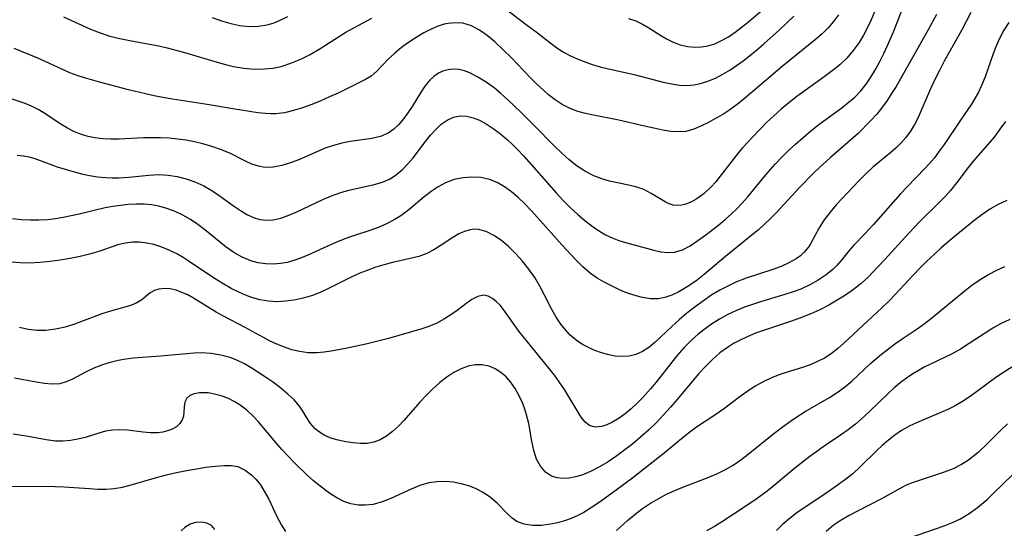
# Model space of a CAD drawing. Extents: x 1761544 to 1769746, y 3214722 to 3215715.
# Drawn here: x 1767109 to 1767285, y 3215201 to 3215292 of the extents above; entities that cross this region are included whole.
import ezdxf

# ---------------------------------------------------------------- set-up
doc = ezdxf.new("R2010")
doc.units = 0

msp = doc.modelspace()

# ---------------------------------------------------------------- linework, layer by layer
at = {"layer": 'Unknown_Line_Type', "color": 0}
for points in [[(1767279.32, 3215293.71, 1834), (1767278.52, 3215292.1, 1834), (1767277.69, 3215290.51, 1834), (1767274.59, 3215284.99, 1834), (1767273.72, 3215283.36, 1834), (1767272.89, 3215281.71, 1834), (1767272.11, 3215280.06, 1834), (1767269.91, 3215274.95, 1834), (1767269.26, 3215273.69, 1834), (1767268.53, 3215272.48, 1834), (1767267.72, 3215271.35, 1834), (1767266.81, 3215270.3, 1834), (1767265.97, 3215269.49, 1834), (1767265.07, 3215268.72, 1834), (1767263.02, 3215267.07, 1834), (1767261.78, 3215266.02, 1834), (1767260.58, 3215264.91, 1834), (1767259.26, 3215263.58, 1834), (1767255.25, 3215259.31, 1834), (1767254.12, 3215257.96, 1834), (1767253.09, 3215256.58, 1834), (1767252.18, 3215255.17, 1834), (1767250.61, 3215252.32, 1834), (1767250.18, 3215251.65, 1834), (1767249.51, 3215250.83, 1834), (1767248.83, 3215250.19, 1834), (1767248.06, 3215249.62, 1834), (1767246.77, 3215248.89, 1834), (1767245.36, 3215248.27, 1834), (1767243.85, 3215247.73, 1834), (1767239.07, 3215246.16, 1834), (1767237.26, 3215245.45, 1834), (1767235.8, 3215244.76, 1834), (1767234.36, 3215244, 1834), (1767232.96, 3215243.16, 1834), (1767231.43, 3215242.14, 1834), (1767229.94, 3215241.04, 1834), (1767228.5, 3215239.9, 1834), (1767227.11, 3215238.72, 1834), (1767225.78, 3215237.53, 1834), (1767222.71, 3215234.63, 1834), (1767221.64, 3215233.75, 1834), (1767220.53, 3215233.02, 1834), (1767219.35, 3215232.5, 1834), (1767218.14, 3215232.22, 1834), (1767216.88, 3215232.15, 1834), (1767215.59, 3215232.24, 1834), (1767214.28, 3215232.49, 1834), (1767212.99, 3215232.86, 1834), (1767211.72, 3215233.34, 1834), (1767210.49, 3215233.92, 1834), (1767209.76, 3215234.32, 1834), (1767208.64, 3215235.08, 1834), (1767207.58, 3215235.98, 1834), (1767206.71, 3215236.9, 1834), (1767205.91, 3215237.91, 1834), (1767205.07, 3215239.19, 1834), (1767204.31, 3215240.56, 1834), (1767203, 3215243.14, 1834), (1767202.15, 3215244.73, 1834), (1767201.23, 3215246.28, 1834), (1767200.18, 3215247.79, 1834), (1767199.04, 3215249.22, 1834), (1767197.84, 3215250.55, 1834), (1767196.58, 3215251.78, 1834), (1767195.26, 3215252.89, 1834), (1767193.91, 3215253.82, 1834), (1767192.53, 3215254.5, 1834), (1767191.13, 3215254.87, 1834), (1767190.38, 3215254.91, 1834), (1767189.64, 3215254.83, 1834), (1767188.63, 3215254.54, 1834), (1767187.64, 3215254.1, 1834), (1767186.53, 3215253.44, 1834), (1767184.3, 3215251.94, 1834), (1767183.14, 3215251.22, 1834), (1767181.92, 3215250.6, 1834), (1767180.47, 3215250.07, 1834), (1767178.94, 3215249.67, 1834), (1767175.75, 3215248.95, 1834), (1767174, 3215248.48, 1834), (1767172.76, 3215248.11, 1834), (1767171.52, 3215247.69, 1834), (1767169.91, 3215247.05, 1834), (1767168.32, 3215246.32, 1834), (1767164.18, 3215244.24, 1834), (1767162.79, 3215243.61, 1834), (1767161.39, 3215243.07, 1834), (1767159.76, 3215242.6, 1834), (1767158.12, 3215242.26, 1834), (1767156.56, 3215242.04, 1834), (1767155, 3215241.95, 1834), (1767153.51, 3215242.05, 1834), (1767152.01, 3215242.31, 1834), (1767150.53, 3215242.73, 1834), (1767149.43, 3215243.12, 1834), (1767148.36, 3215243.58, 1834), (1767146.82, 3215244.35, 1834), (1767145.25, 3215245.26, 1834), (1767143.7, 3215246.24, 1834), (1767139.33, 3215249.16, 1834), (1767138.25, 3215249.85, 1834), (1767137.23, 3215250.44, 1834), (1767135.84, 3215251.15, 1834), (1767134.42, 3215251.73, 1834), (1767132.99, 3215252.19, 1834), (1767131.72, 3215252.46, 1834), (1767130.44, 3215252.61, 1834), (1767129.18, 3215252.61, 1834), (1767127.86, 3215252.44, 1834), (1767126.56, 3215252.12, 1834), (1767123.14, 3215250.93, 1834), (1767121.49, 3215250.45, 1834), (1767119.78, 3215250.05, 1834), (1767118.02, 3215249.71, 1834), (1767116.22, 3215249.42, 1834), (1767114.42, 3215249.18, 1834), (1767112.56, 3215248.97, 1834), (1767110.7, 3215248.87, 1834), (1767109.04, 3215248.89, 1834), (1767107.38, 3215249.04, 1834)], [(1767262.09, 3215293.85, 1828), (1767261.51, 3215292.42, 1828), (1767260.86, 3215291.03, 1828), (1767260.14, 3215289.67, 1828), (1767259.34, 3215288.36, 1828), (1767258.29, 3215286.91, 1828), (1767257.12, 3215285.56, 1828), (1767255.86, 3215284.37, 1828), (1767254.51, 3215283.25, 1828), (1767253.1, 3215282.19, 1828), (1767249.02, 3215279.29, 1828), (1767248.16, 3215278.66, 1828), (1767246.75, 3215277.57, 1828), (1767245.38, 3215276.42, 1828), (1767244.05, 3215275.23, 1828), (1767242.76, 3215274, 1828), (1767240.29, 3215271.48, 1828), (1767238.44, 3215269.48, 1828), (1767237.8, 3215268.74, 1828), (1767236.94, 3215267.67, 1828), (1767234.47, 3215264.43, 1828), (1767233.64, 3215263.42, 1828), (1767232.78, 3215262.47, 1828), (1767231.55, 3215261.32, 1828), (1767230.27, 3215260.37, 1828), (1767229.3, 3215259.81, 1828), (1767228.32, 3215259.4, 1828), (1767227.6, 3215259.21, 1828), (1767226.88, 3215259.15, 1828), (1767226.01, 3215259.26, 1828), (1767225.28, 3215259.49, 1828), (1767224.57, 3215259.83, 1828), (1767222.1, 3215261.33, 1828), (1767220.75, 3215262.02, 1828), (1767219.32, 3215262.53, 1828), (1767217.78, 3215262.9, 1828), (1767214.64, 3215263.55, 1828), (1767213.22, 3215263.94, 1828), (1767211.83, 3215264.46, 1828), (1767210.3, 3215265.25, 1828), (1767208.83, 3215266.23, 1828), (1767207.41, 3215267.34, 1828), (1767206.07, 3215268.54, 1828), (1767204.76, 3215269.8, 1828), (1767201.11, 3215273.5, 1828), (1767198.73, 3215275.87, 1828), (1767196.38, 3215278.11, 1828), (1767195.18, 3215279.19, 1828), (1767193.96, 3215280.2, 1828), (1767192.51, 3215281.26, 1828), (1767191.05, 3215282.16, 1828), (1767189.6, 3215282.9, 1828), (1767188.65, 3215283.27, 1828), (1767187.71, 3215283.52, 1828), (1767186.29, 3215283.56, 1828), (1767184.91, 3215283.25, 1828), (1767184.01, 3215282.84, 1828), (1767183.17, 3215282.28, 1828), (1767182.41, 3215281.6, 1828), (1767181.54, 3215280.54, 1828), (1767180.75, 3215279.34, 1828), (1767179.27, 3215276.91, 1828), (1767178.52, 3215275.76, 1828), (1767177.72, 3215274.67, 1828), (1767176.87, 3215273.67, 1828), (1767175.98, 3215272.82, 1828), (1767175, 3215272.13, 1828), (1767173.59, 3215271.52, 1828), (1767172.06, 3215271.15, 1828), (1767168.15, 3215270.65, 1828), (1767166.68, 3215270.35, 1828), (1767165.19, 3215269.93, 1828), (1767163.71, 3215269.41, 1828), (1767162.19, 3215268.78, 1828), (1767159.08, 3215267.43, 1828), (1767157.5, 3215266.81, 1828), (1767155.93, 3215266.32, 1828), (1767154.39, 3215266.02, 1828), (1767152.88, 3215265.99, 1828), (1767151.72, 3215266.21, 1828), (1767150.58, 3215266.59, 1828), (1767149.44, 3215267.1, 1828), (1767146.59, 3215268.53, 1828), (1767144.95, 3215269.22, 1828), (1767143.23, 3215269.82, 1828), (1767141.78, 3215270.23, 1828), (1767140.29, 3215270.58, 1828), (1767138.77, 3215270.86, 1828), (1767137.23, 3215271.07, 1828), (1767135.72, 3215271.21, 1828), (1767134.2, 3215271.28, 1828), (1767132.68, 3215271.3, 1828), (1767131.16, 3215271.26, 1828), (1767126.79, 3215271.02, 1828), (1767125.3, 3215271.02, 1828), (1767123.84, 3215271.1, 1828), (1767122.4, 3215271.29, 1828), (1767121.22, 3215271.54, 1828), (1767120.06, 3215271.89, 1828), (1767118.79, 3215272.38, 1828), (1767117.55, 3215273, 1828), (1767116.21, 3215273.8, 1828), (1767113.66, 3215275.5, 1828), (1767112.39, 3215276.29, 1828), (1767111.09, 3215276.96, 1828), (1767109.97, 3215277.41, 1828), (1767107.44, 3215278.27, 1828)], [(1767273.21, 3215293.37, 1832), (1767271.7, 3215290.63, 1832), (1767265.94, 3215280.49, 1832), (1767265.16, 3215279.19, 1832), (1767264.34, 3215277.94, 1832), (1767263.17, 3215276.33, 1832), (1767262.48, 3215275.51, 1832), (1767261.39, 3215274.32, 1832), (1767259.14, 3215272.07, 1832), (1767254.18, 3215267.77, 1832), (1767252.15, 3215265.9, 1832), (1767251.15, 3215264.94, 1832), (1767248.7, 3215262.45, 1832), (1767244.46, 3215257.88, 1832), (1767243.43, 3215256.83, 1832), (1767242.37, 3215255.82, 1832), (1767241.28, 3215254.83, 1832), (1767239.89, 3215253.66, 1832), (1767235.4, 3215250.07, 1832), (1767231.57, 3215246.82, 1832), (1767230.07, 3215245.66, 1832), (1767228.55, 3215244.61, 1832), (1767227.02, 3215243.7, 1832), (1767225.8, 3215243.12, 1832), (1767224.56, 3215242.7, 1832), (1767223.33, 3215242.48, 1832), (1767221.94, 3215242.5, 1832), (1767220.54, 3215242.72, 1832), (1767219.39, 3215243, 1832), (1767218.23, 3215243.36, 1832), (1767217.07, 3215243.79, 1832), (1767216.03, 3215244.26, 1832), (1767213.69, 3215245.45, 1832), (1767212.43, 3215246.18, 1832), (1767211.21, 3215247.02, 1832), (1767209.87, 3215248.17, 1832), (1767208.58, 3215249.45, 1832), (1767206.08, 3215252.12, 1832), (1767201.74, 3215257.02, 1832), (1767200.61, 3215258.26, 1832), (1767199.45, 3215259.45, 1832), (1767198.27, 3215260.58, 1832), (1767197.05, 3215261.6, 1832), (1767195.79, 3215262.51, 1832), (1767194.48, 3215263.26, 1832), (1767193.12, 3215263.82, 1832), (1767191.57, 3215264.17, 1832), (1767189.98, 3215264.27, 1832), (1767188.38, 3215264.14, 1832), (1767186.8, 3215263.8, 1832), (1767185.27, 3215263.24, 1832), (1767183.94, 3215262.52, 1832), (1767182.66, 3215261.66, 1832), (1767181.41, 3215260.71, 1832), (1767178.66, 3215258.41, 1832), (1767177.22, 3215257.34, 1832), (1767176.05, 3215256.6, 1832), (1767174.82, 3215255.96, 1832), (1767173.35, 3215255.32, 1832), (1767171.84, 3215254.77, 1832), (1767168.75, 3215253.74, 1832), (1767167.2, 3215253.2, 1832), (1767165.92, 3215252.69, 1832), (1767164.65, 3215252.15, 1832), (1767160.59, 3215250.29, 1832), (1767159.24, 3215249.74, 1832), (1767158.06, 3215249.32, 1832), (1767156.88, 3215248.99, 1832), (1767155.69, 3215248.77, 1832), (1767154.38, 3215248.68, 1832), (1767153.06, 3215248.73, 1832), (1767151.7, 3215248.92, 1832), (1767150.37, 3215249.26, 1832), (1767148.81, 3215249.91, 1832), (1767147.32, 3215250.78, 1832), (1767145.98, 3215251.73, 1832), (1767142.12, 3215254.83, 1832), (1767140.85, 3215255.78, 1832), (1767139.55, 3215256.66, 1832), (1767138.19, 3215257.43, 1832), (1767136.79, 3215258.1, 1832), (1767135.35, 3215258.65, 1832), (1767133.88, 3215259.07, 1832), (1767132.57, 3215259.32, 1832), (1767131.26, 3215259.44, 1832), (1767129.82, 3215259.44, 1832), (1767128.38, 3215259.35, 1832), (1767127.01, 3215259.2, 1832), (1767125.65, 3215259, 1832), (1767124.29, 3215258.74, 1832), (1767119.62, 3215257.61, 1832), (1767116.78, 3215257.02, 1832), (1767115.38, 3215256.79, 1832), (1767113.97, 3215256.63, 1832), (1767112.4, 3215256.54, 1832), (1767110.82, 3215256.53, 1832), (1767109.25, 3215256.59, 1832), (1767107.69, 3215256.76, 1832)], [(1767255.65, 3215293.32, 1826), (1767254.77, 3215292.11, 1826), (1767253.79, 3215290.97, 1826), (1767252.7, 3215289.89, 1826), (1767251.54, 3215288.86, 1826), (1767245.54, 3215284.03, 1826), (1767238.76, 3215278.24, 1826), (1767237.49, 3215277.23, 1826), (1767236.2, 3215276.29, 1826), (1767234.92, 3215275.46, 1826), (1767233.63, 3215274.72, 1826), (1767232.36, 3215274.04, 1826), (1767231.12, 3215273.43, 1826), (1767229.7, 3215272.81, 1826), (1767228.29, 3215272.41, 1826), (1767226.98, 3215272.33, 1826), (1767225.62, 3215272.44, 1826), (1767224.19, 3215272.68, 1826), (1767222.56, 3215272.99, 1826), (1767220.88, 3215273.35, 1826), (1767216.31, 3215274.42, 1826), (1767211.45, 3215275.37, 1826), (1767210.08, 3215275.69, 1826), (1767208.74, 3215276.08, 1826), (1767207.45, 3215276.58, 1826), (1767206.15, 3215277.26, 1826), (1767204.91, 3215278.08, 1826), (1767203.71, 3215279, 1826), (1767202.77, 3215279.81, 1826), (1767201.58, 3215280.91, 1826), (1767200.42, 3215282.07, 1826), (1767197.01, 3215285.63, 1826), (1767195.64, 3215286.98, 1826), (1767194.09, 3215288.45, 1826), (1767192.73, 3215289.58, 1826), (1767191.32, 3215290.55, 1826), (1767189.87, 3215291.31, 1826), (1767188.36, 3215291.78, 1826), (1767187.06, 3215291.89, 1826), (1767185.73, 3215291.77, 1826), (1767184.98, 3215291.6, 1826), (1767183.76, 3215291.21, 1826), (1767182.55, 3215290.69, 1826), (1767181.35, 3215290.07, 1826), (1767179.98, 3215289.26, 1826), (1767178.64, 3215288.36, 1826), (1767177.37, 3215287.42, 1826), (1767176.12, 3215286.4, 1826), (1767174.97, 3215285.34, 1826), (1767172.95, 3215283.22, 1826), (1767171.92, 3215282.33, 1826), (1767170.82, 3215281.67, 1826), (1767166.02, 3215279.3, 1826), (1767164.49, 3215278.59, 1826), (1767162.92, 3215277.91, 1826), (1767161.32, 3215277.27, 1826), (1767159.65, 3215276.67, 1826), (1767158, 3215276.15, 1826), (1767156.42, 3215275.76, 1826), (1767154.86, 3215275.56, 1826), (1767153.94, 3215275.56, 1826), (1767153.01, 3215275.62, 1826), (1767151.6, 3215275.77, 1826), (1767150.14, 3215275.97, 1826), (1767147.13, 3215276.46, 1826), (1767142.54, 3215277.27, 1826), (1767136.35, 3215278.2, 1826), (1767134.63, 3215278.49, 1826), (1767133.07, 3215278.8, 1826), (1767131.52, 3215279.15, 1826), (1767128.43, 3215279.9, 1826), (1767123.5, 3215281.19, 1826), (1767120.55, 3215282.02, 1826), (1767119.25, 3215282.43, 1826), (1767117.97, 3215282.9, 1826), (1767116.49, 3215283.56, 1826), (1767113.56, 3215284.97, 1826), (1767112.21, 3215285.55, 1826), (1767107.98, 3215287.27, 1826)], [(1767108.49, 3215268.2, 1830), (1767109.67, 3215268.09, 1830), (1767110.65, 3215267.88, 1830), (1767111.66, 3215267.57, 1830), (1767115.7, 3215266.11, 1830), (1767117.11, 3215265.65, 1830), (1767118.56, 3215265.23, 1830), (1767120.03, 3215264.85, 1830), (1767121.47, 3215264.55, 1830), (1767122.92, 3215264.31, 1830), (1767124.38, 3215264.16, 1830), (1767125.55, 3215264.11, 1830), (1767126.72, 3215264.13, 1830), (1767128.53, 3215264.26, 1830), (1767132.11, 3215264.63, 1830), (1767133.9, 3215264.7, 1830), (1767135.54, 3215264.6, 1830), (1767137.17, 3215264.35, 1830), (1767138.76, 3215263.96, 1830), (1767140.32, 3215263.43, 1830), (1767141.96, 3215262.67, 1830), (1767143.36, 3215261.86, 1830), (1767144.7, 3215260.97, 1830), (1767147.28, 3215259.12, 1830), (1767148.55, 3215258.25, 1830), (1767149.68, 3215257.57, 1830), (1767150.83, 3215257.01, 1830), (1767152.01, 3215256.65, 1830), (1767153.17, 3215256.52, 1830), (1767154.35, 3215256.59, 1830), (1767155.76, 3215256.92, 1830), (1767157.17, 3215257.42, 1830), (1767158.61, 3215258.05, 1830), (1767163.26, 3215260.24, 1830), (1767164.85, 3215260.91, 1830), (1767166.47, 3215261.49, 1830), (1767167.95, 3215261.91, 1830), (1767172.45, 3215262.92, 1830), (1767173.94, 3215263.36, 1830), (1767175.32, 3215263.97, 1830), (1767176.46, 3215264.71, 1830), (1767177.52, 3215265.61, 1830), (1767178.51, 3215266.63, 1830), (1767179.45, 3215267.73, 1830), (1767181.66, 3215270.61, 1830), (1767182.57, 3215271.74, 1830), (1767183.51, 3215272.79, 1830), (1767184.49, 3215273.71, 1830), (1767185.53, 3215274.45, 1830), (1767186.67, 3215274.97, 1830), (1767187.87, 3215275.2, 1830), (1767189.01, 3215275.16, 1830), (1767190.17, 3215274.89, 1830), (1767191.33, 3215274.43, 1830), (1767192.52, 3215273.8, 1830), (1767193.81, 3215272.96, 1830), (1767195.08, 3215272, 1830), (1767196.33, 3215270.94, 1830), (1767197.22, 3215270.11, 1830), (1767198.09, 3215269.25, 1830), (1767199.28, 3215267.99, 1830), (1767205.09, 3215261.41, 1830), (1767206.28, 3215260.13, 1830), (1767207.58, 3215258.82, 1830), (1767208.92, 3215257.57, 1830), (1767210.29, 3215256.4, 1830), (1767211.69, 3215255.33, 1830), (1767212.8, 3215254.59, 1830), (1767213.93, 3215253.94, 1830), (1767215.1, 3215253.39, 1830), (1767216.29, 3215252.93, 1830), (1767217.49, 3215252.55, 1830), (1767222.55, 3215251.19, 1830), (1767223.81, 3215250.91, 1830), (1767225.04, 3215250.76, 1830), (1767226.25, 3215250.83, 1830), (1767227.67, 3215251.25, 1830), (1767229.06, 3215251.97, 1830), (1767230.46, 3215252.9, 1830), (1767231.87, 3215253.94, 1830), (1767234.19, 3215255.74, 1830), (1767235.35, 3215256.69, 1830), (1767236.48, 3215257.68, 1830), (1767237.5, 3215258.64, 1830), (1767238.28, 3215259.46, 1830), (1767239.4, 3215260.72, 1830), (1767242.63, 3215264.68, 1830), (1767243.45, 3215265.63, 1830), (1767244.29, 3215266.56, 1830), (1767245.48, 3215267.8, 1830), (1767246.7, 3215269, 1830), (1767247.96, 3215270.17, 1830), (1767249.32, 3215271.37, 1830), (1767250.71, 3215272.53, 1830), (1767252.12, 3215273.64, 1830), (1767256.3, 3215276.7, 1830), (1767257.34, 3215277.52, 1830), (1767258.55, 3215278.56, 1830), (1767259.65, 3215279.68, 1830), (1767260.59, 3215280.87, 1830), (1767261.46, 3215282.16, 1830), (1767262.27, 3215283.51, 1830), (1767263.03, 3215284.92, 1830), (1767263.75, 3215286.36, 1830), (1767264.44, 3215287.83, 1830), (1767265.5, 3215290.25, 1830), (1767267.01, 3215294.08, 1830)], [(1767143.43, 3215292.8, 1822), (1767145.1, 3215292.22, 1822), (1767146.77, 3215291.74, 1822), (1767148.43, 3215291.38, 1822), (1767150.09, 3215291.21, 1822), (1767151.71, 3215291.26, 1822), (1767153.3, 3215291.53, 1822), (1767154.56, 3215291.89, 1822), (1767155.77, 3215292.38, 1822), (1767156.99, 3215293.01, 1822)], [(1767195.72, 3215294.6, 1824), (1767199.69, 3215291.54, 1824), (1767201.7, 3215290.07, 1824), (1767204.16, 3215288.18, 1824), (1767205.39, 3215287.28, 1824), (1767206.4, 3215286.61, 1824), (1767207.74, 3215285.89, 1824), (1767209.13, 3215285.28, 1824), (1767210.54, 3215284.74, 1824), (1767211.5, 3215284.4, 1824), (1767212.94, 3215283.98, 1824), (1767214.43, 3215283.63, 1824), (1767219.05, 3215282.64, 1824), (1767224.24, 3215281.26, 1824), (1767225.71, 3215280.92, 1824), (1767227.18, 3215280.71, 1824), (1767228.47, 3215280.67, 1824), (1767229.76, 3215280.79, 1824), (1767231.1, 3215281.06, 1824), (1767232.42, 3215281.46, 1824), (1767233.71, 3215282, 1824), (1767234.94, 3215282.65, 1824), (1767236.15, 3215283.4, 1824), (1767237.35, 3215284.21, 1824), (1767238.54, 3215285.08, 1824), (1767240.88, 3215286.93, 1824), (1767242.27, 3215288.11, 1824), (1767245, 3215290.54, 1824), (1767247.65, 3215293.04, 1824)], [(1767218.04, 3215292.64, 1822), (1767219.33, 3215292.2, 1822), (1767220.53, 3215291.63, 1822), (1767221.68, 3215290.95, 1822), (1767223.63, 3215289.7, 1822), (1767224.82, 3215288.99, 1822), (1767226.04, 3215288.38, 1822), (1767227.3, 3215287.92, 1822), (1767228.61, 3215287.64, 1822), (1767229.94, 3215287.53, 1822), (1767231.09, 3215287.57, 1822), (1767232.22, 3215287.74, 1822), (1767233.47, 3215288.13, 1822), (1767234.7, 3215288.68, 1822), (1767235.91, 3215289.37, 1822), (1767237.1, 3215290.17, 1822), (1767238.23, 3215291.02, 1822), (1767239.52, 3215292.06, 1822), (1767242.09, 3215294.27, 1822)], [(1767286.16, 3215291.91, 1836), (1767285.28, 3215290.53, 1836), (1767284.5, 3215289.08, 1836), (1767283.81, 3215287.56, 1836), (1767283.33, 3215286.32, 1836), (1767281.89, 3215282.19, 1836), (1767281.26, 3215280.62, 1836), (1767280.7, 3215279.45, 1836), (1767280.07, 3215278.33, 1836), (1767279.44, 3215277.32, 1836), (1767277.47, 3215274.46, 1836), (1767274.56, 3215270.1, 1836), (1767273.7, 3215268.89, 1836), (1767272.81, 3215267.72, 1836), (1767271.86, 3215266.6, 1836), (1767271.12, 3215265.8, 1836), (1767267.92, 3215262.53, 1836), (1767266.72, 3215261.25, 1836), (1767261.86, 3215255.74, 1836), (1767260.27, 3215254.02, 1836), (1767258.41, 3215252.07, 1836), (1767257.54, 3215251.1, 1836), (1767256.1, 3215249.32, 1836), (1767255.35, 3215248.46, 1836), (1767254.7, 3215247.8, 1836), (1767253.42, 3215246.74, 1836), (1767252.02, 3215245.79, 1836), (1767250.5, 3215244.95, 1836), (1767248.9, 3215244.22, 1836), (1767247.5, 3215243.7, 1836), (1767246.05, 3215243.23, 1836), (1767241.66, 3215241.93, 1836), (1767240.22, 3215241.47, 1836), (1767238.79, 3215240.96, 1836), (1767237.39, 3215240.4, 1836), (1767235.84, 3215239.67, 1836), (1767234.34, 3215238.85, 1836), (1767232.89, 3215237.94, 1836), (1767231.49, 3215236.95, 1836), (1767230.43, 3215236.1, 1836), (1767229.42, 3215235.2, 1836), (1767227.94, 3215233.7, 1836), (1767226.69, 3215232.28, 1836), (1767225.76, 3215231.15, 1836), (1767222.95, 3215227.56, 1836), (1767221.98, 3215226.37, 1836), (1767220.61, 3215224.84, 1836), (1767219.58, 3215223.79, 1836), (1767218.52, 3215222.81, 1836), (1767217.44, 3215221.92, 1836), (1767216.36, 3215221.12, 1836), (1767215.05, 3215220.33, 1836), (1767214.14, 3215219.91, 1836), (1767213.25, 3215219.64, 1836), (1767212.07, 3215219.53, 1836), (1767211.03, 3215219.8, 1836), (1767210.26, 3215220.41, 1836), (1767209.57, 3215221.29, 1836), (1767206.53, 3215226.23, 1836), (1767205.62, 3215227.6, 1836), (1767204.77, 3215228.8, 1836), (1767203.84, 3215230.01, 1836), (1767200.68, 3215233.83, 1836), (1767198.39, 3215236.7, 1836), (1767197.35, 3215238.11, 1836), (1767195.61, 3215240.56, 1836), (1767195.01, 3215241.31, 1836), (1767194.39, 3215241.96, 1836), (1767193.64, 3215242.56, 1836), (1767192.86, 3215242.95, 1836), (1767192.07, 3215243.1, 1836), (1767191.03, 3215242.89, 1836), (1767189.96, 3215242.33, 1836), (1767189.12, 3215241.73, 1836), (1767187.32, 3215240.39, 1836), (1767186.36, 3215239.72, 1836), (1767185.06, 3215238.89, 1836), (1767183.69, 3215238.14, 1836), (1767182.27, 3215237.52, 1836), (1767181.01, 3215237.11, 1836), (1767175.03, 3215235.4, 1836), (1767172.65, 3215234.76, 1836), (1767170.98, 3215234.36, 1836), (1767167.65, 3215233.66, 1836), (1767164.75, 3215233.1, 1836), (1767163.5, 3215232.9, 1836), (1767162.25, 3215232.79, 1836), (1767160.67, 3215232.81, 1836), (1767159.09, 3215233.02, 1836), (1767157.73, 3215233.36, 1836), (1767156.38, 3215233.81, 1836), (1767155.05, 3215234.35, 1836), (1767153.74, 3215234.97, 1836), (1767152.67, 3215235.53, 1836), (1767149.33, 3215237.35, 1836), (1767145.47, 3215239.38, 1836), (1767144.15, 3215240.11, 1836), (1767140.1, 3215242.59, 1836), (1767139.06, 3215243.16, 1836), (1767138.02, 3215243.63, 1836), (1767137, 3215244, 1836), (1767135.92, 3215244.25, 1836), (1767134.88, 3215244.33, 1836), (1767133.91, 3215244.22, 1836), (1767133.1, 3215243.94, 1836), (1767132.36, 3215243.53, 1836), (1767130.82, 3215242.31, 1836), (1767129.98, 3215241.75, 1836), (1767128.97, 3215241.31, 1836), (1767127.83, 3215240.96, 1836), (1767125.26, 3215240.28, 1836), (1767123.71, 3215239.77, 1836), (1767118.8, 3215237.95, 1836), (1767117.1, 3215237.42, 1836), (1767115.39, 3215237.03, 1836), (1767113.67, 3215236.81, 1836), (1767112.07, 3215236.79, 1836), (1767110.48, 3215236.96, 1836), (1767108.94, 3215237.33, 1836)], [(1767116.81, 3215292.91, 1824), (1767121.65, 3215290.7, 1824), (1767123.36, 3215290.05, 1824), (1767125.11, 3215289.5, 1824), (1767126.88, 3215289.04, 1824), (1767128.67, 3215288.68, 1824), (1767132.22, 3215288.07, 1824), (1767133.6, 3215287.8, 1824), (1767135.17, 3215287.45, 1824), (1767138.32, 3215286.61, 1824), (1767144.37, 3215284.81, 1824), (1767145.82, 3215284.41, 1824), (1767147.27, 3215284.07, 1824), (1767149.13, 3215283.75, 1824), (1767150.99, 3215283.58, 1824), (1767152.83, 3215283.6, 1824), (1767154.32, 3215283.77, 1824), (1767155.78, 3215284.07, 1824), (1767157.56, 3215284.63, 1824), (1767159.31, 3215285.35, 1824), (1767160.99, 3215286.2, 1824), (1767162.64, 3215287.17, 1824), (1767167.41, 3215290.19, 1824), (1767168.93, 3215291.05, 1824), (1767172.02, 3215292.72, 1824)], [(1767285.56, 3215274.23, 1838), (1767284.56, 3215272.81, 1838), (1767283.51, 3215271.43, 1838), (1767279.82, 3215267.15, 1838), (1767278.88, 3215265.97, 1838), (1767276.85, 3215263.3, 1838), (1767275.69, 3215261.87, 1838), (1767274.74, 3215260.81, 1838), (1767273.75, 3215259.79, 1838), (1767270.22, 3215256.29, 1838), (1767268.28, 3215254.3, 1838), (1767266.36, 3215252.22, 1838), (1767263.94, 3215249.52, 1838), (1767261.79, 3215247.22, 1838), (1767260.94, 3215246.36, 1838), (1767259.68, 3215245.2, 1838), (1767258.33, 3215244.13, 1838), (1767256.91, 3215243.13, 1838), (1767255.42, 3215242.21, 1838), (1767253.88, 3215241.34, 1838), (1767252.29, 3215240.53, 1838), (1767250.67, 3215239.79, 1838), (1767249.02, 3215239.11, 1838), (1767247.21, 3215238.46, 1838), (1767242.39, 3215236.87, 1838), (1767240.8, 3215236.31, 1838), (1767239.26, 3215235.68, 1838), (1767237.76, 3215234.97, 1838), (1767236.82, 3215234.45, 1838), (1767235.92, 3215233.88, 1838), (1767234.41, 3215232.78, 1838), (1767233.07, 3215231.62, 1838), (1767231.8, 3215230.36, 1838), (1767230.59, 3215229.04, 1838), (1767226.76, 3215224.45, 1838), (1767225.55, 3215223.06, 1838), (1767224.31, 3215221.7, 1838), (1767223.04, 3215220.37, 1838), (1767221.64, 3215219.02, 1838), (1767220.2, 3215217.71, 1838), (1767218.81, 3215216.54, 1838), (1767217.38, 3215215.42, 1838), (1767215.93, 3215214.36, 1838), (1767214.37, 3215213.32, 1838), (1767212.8, 3215212.38, 1838), (1767211.22, 3215211.56, 1838), (1767209.64, 3215210.92, 1838), (1767208.52, 3215210.6, 1838), (1767207.43, 3215210.4, 1838), (1767206.37, 3215210.34, 1838), (1767205.26, 3215210.44, 1838), (1767204.25, 3215210.76, 1838), (1767203.15, 3215211.48, 1838), (1767202.25, 3215212.51, 1838), (1767201.55, 3215213.78, 1838), (1767201.05, 3215215.33, 1838), (1767200.7, 3215217.03, 1838), (1767200.14, 3215220.15, 1838), (1767199.77, 3215221.72, 1838), (1767199.46, 3215222.73, 1838), (1767199.09, 3215223.72, 1838), (1767198.46, 3215225.12, 1838), (1767197.73, 3215226.44, 1838), (1767196.88, 3215227.64, 1838), (1767196.08, 3215228.51, 1838), (1767195.14, 3215229.31, 1838), (1767194.13, 3215229.96, 1838), (1767193.05, 3215230.41, 1838), (1767191.84, 3215230.64, 1838), (1767190.58, 3215230.64, 1838), (1767189.31, 3215230.4, 1838), (1767188.02, 3215229.93, 1838), (1767186.75, 3215229.27, 1838), (1767185.51, 3215228.46, 1838), (1767184.22, 3215227.47, 1838), (1767182.98, 3215226.37, 1838), (1767181.77, 3215225.19, 1838), (1767180.62, 3215223.95, 1838), (1767177.77, 3215220.69, 1838), (1767176.81, 3215219.69, 1838), (1767175.76, 3215218.72, 1838), (1767174.67, 3215217.89, 1838), (1767173.55, 3215217.24, 1838), (1767172.39, 3215216.8, 1838), (1767171.19, 3215216.61, 1838), (1767169.96, 3215216.6, 1838), (1767168.7, 3215216.72, 1838), (1767167.36, 3215216.9, 1838), (1767166.02, 3215217.16, 1838), (1767164.73, 3215217.54, 1838), (1767163.53, 3215218.06, 1838), (1767162.68, 3215218.59, 1838), (1767161.91, 3215219.23, 1838), (1767161.08, 3215220.16, 1838), (1767160.41, 3215221.16, 1838), (1767159.78, 3215222.2, 1838), (1767159.09, 3215223.24, 1838), (1767158.13, 3215224.37, 1838), (1767157, 3215225.44, 1838), (1767155.75, 3215226.48, 1838), (1767154.41, 3215227.49, 1838), (1767153.02, 3215228.46, 1838), (1767150.41, 3215230.15, 1838), (1767149.22, 3215230.84, 1838), (1767147.99, 3215231.45, 1838), (1767146.65, 3215231.96, 1838), (1767144.99, 3215232.41, 1838), (1767143.29, 3215232.68, 1838), (1767141.56, 3215232.79, 1838), (1767140.24, 3215232.75, 1838), (1767134.18, 3215232.21, 1838), (1767129.36, 3215231.83, 1838), (1767127.96, 3215231.68, 1838), (1767126.59, 3215231.45, 1838), (1767125.19, 3215231.1, 1838), (1767123.83, 3215230.66, 1838), (1767122.24, 3215230.04, 1838), (1767120.73, 3215229.34, 1838), (1767118.41, 3215228.12, 1838), (1767117.29, 3215227.62, 1838), (1767116.16, 3215227.29, 1838), (1767114.81, 3215227.19, 1838), (1767113.41, 3215227.31, 1838), (1767111.94, 3215227.55, 1838), (1767108.04, 3215228.3, 1838)], [(1767285.81, 3215260.07, 1840), (1767284.24, 3215259.33, 1840), (1767282.75, 3215258.49, 1840), (1767281.32, 3215257.53, 1840), (1767280.2, 3215256.66, 1840), (1767276.38, 3215253.54, 1840), (1767274.05, 3215251.58, 1840), (1767272.76, 3215250.42, 1840), (1767271.49, 3215249.23, 1840), (1767270.25, 3215248.01, 1840), (1767269.07, 3215246.78, 1840), (1767265.72, 3215243.17, 1840), (1767264.81, 3215242.22, 1840), (1767263.41, 3215240.86, 1840), (1767256.62, 3215234.54, 1840), (1767255.49, 3215233.55, 1840), (1767254.32, 3215232.64, 1840), (1767253.12, 3215231.88, 1840), (1767251.87, 3215231.23, 1840), (1767250.56, 3215230.68, 1840), (1767249.22, 3215230.2, 1840), (1767245.46, 3215229.04, 1840), (1767243.78, 3215228.4, 1840), (1767242.13, 3215227.64, 1840), (1767240.73, 3215226.83, 1840), (1767239.37, 3215225.93, 1840), (1767238.03, 3215224.97, 1840), (1767235.02, 3215222.71, 1840), (1767233.49, 3215221.63, 1840), (1767230.19, 3215219.48, 1840), (1767229.02, 3215218.63, 1840), (1767227.86, 3215217.72, 1840), (1767224.4, 3215214.88, 1840), (1767221.62, 3215212.65, 1840), (1767218.81, 3215210.45, 1840), (1767215.83, 3215208.22, 1840), (1767212.75, 3215206.02, 1840), (1767211.24, 3215205, 1840), (1767210.04, 3215204.25, 1840), (1767208.93, 3215203.67, 1840), (1767207.78, 3215203.17, 1840), (1767206.55, 3215202.74, 1840), (1767205.31, 3215202.39, 1840), (1767204.07, 3215202.13, 1840), (1767202.41, 3215201.92, 1840), (1767200.82, 3215201.91, 1840), (1767199.34, 3215202.13, 1840), (1767198.03, 3215202.63, 1840), (1767197.16, 3215203.24, 1840), (1767196.36, 3215203.99, 1840), (1767194.48, 3215205.89, 1840), (1767193.29, 3215206.91, 1840), (1767191.99, 3215207.83, 1840), (1767190.75, 3215208.48, 1840), (1767189.42, 3215209, 1840), (1767188.04, 3215209.39, 1840), (1767186.63, 3215209.65, 1840), (1767185.19, 3215209.77, 1840), (1767183.71, 3215209.74, 1840), (1767182.24, 3215209.52, 1840), (1767180.66, 3215209.05, 1840), (1767179.11, 3215208.42, 1840), (1767175.47, 3215206.74, 1840), (1767173.87, 3215206.12, 1840), (1767172.26, 3215205.68, 1840), (1767170.91, 3215205.53, 1840), (1767169.58, 3215205.56, 1840), (1767168.27, 3215205.79, 1840), (1767167.01, 3215206.2, 1840), (1767165.75, 3215206.85, 1840), (1767164.53, 3215207.65, 1840), (1767162.58, 3215209.11, 1840), (1767161.61, 3215209.91, 1840), (1767160.47, 3215210.93, 1840), (1767158.19, 3215213.14, 1840), (1767157.05, 3215214.3, 1840), (1767155.95, 3215215.49, 1840), (1767154.85, 3215216.75, 1840), (1767151.73, 3215220.48, 1840), (1767150.81, 3215221.5, 1840), (1767149.67, 3215222.54, 1840), (1767148.44, 3215223.45, 1840), (1767147.41, 3215224.09, 1840), (1767146.24, 3215224.67, 1840), (1767145.05, 3215225.12, 1840), (1767143.87, 3215225.44, 1840), (1767142.73, 3215225.63, 1840), (1767141.81, 3215225.67, 1840), (1767141.15, 3215225.63, 1840), (1767140.23, 3215225.46, 1840), (1767139.47, 3215225.16, 1840), (1767138.91, 3215224.71, 1840), (1767138.56, 3215223.99, 1840), (1767138.43, 3215223.13, 1840), (1767138.38, 3215222.21, 1840), (1767138.29, 3215221.49, 1840), (1767138.09, 3215220.8, 1840), (1767137.67, 3215220.15, 1840), (1767137.06, 3215219.58, 1840), (1767136.31, 3215219.15, 1840), (1767135.45, 3215218.82, 1840), (1767134.62, 3215218.63, 1840), (1767133.73, 3215218.51, 1840), (1767132.42, 3215218.51, 1840), (1767131.06, 3215218.63, 1840), (1767128.27, 3215218.97, 1840), (1767126.91, 3215219.05, 1840), (1767125.57, 3215218.99, 1840), (1767124.36, 3215218.77, 1840), (1767123.15, 3215218.42, 1840), (1767120.68, 3215217.65, 1840), (1767119.39, 3215217.34, 1840), (1767118.06, 3215217.12, 1840), (1767116.72, 3215217.01, 1840), (1767115.38, 3215217.02, 1840), (1767113.74, 3215217.21, 1840), (1767110.49, 3215217.81, 1840), (1767107.77, 3215218.24, 1840)], [(1767215.86, 3215201, 1842), (1767217.84, 3215202.79, 1842), (1767219.22, 3215203.94, 1842), (1767220.56, 3215204.95, 1842), (1767221.97, 3215205.9, 1842), (1767223.43, 3215206.76, 1842), (1767224.84, 3215207.49, 1842), (1767226.3, 3215208.15, 1842), (1767227.78, 3215208.76, 1842), (1767232.43, 3215210.54, 1842), (1767233.97, 3215211.21, 1842), (1767235.4, 3215211.92, 1842), (1767236.78, 3215212.73, 1842), (1767238.15, 3215213.66, 1842), (1767239.48, 3215214.66, 1842), (1767244.07, 3215218.38, 1842), (1767245.53, 3215219.51, 1842), (1767247.03, 3215220.59, 1842), (1767248.35, 3215221.45, 1842), (1767249.69, 3215222.28, 1842), (1767254.01, 3215224.81, 1842), (1767255.57, 3215225.81, 1842), (1767257.04, 3215226.9, 1842), (1767258.08, 3215227.81, 1842), (1767261.42, 3215230.96, 1842), (1767263.33, 3215232.57, 1842), (1767265.91, 3215234.53, 1842), (1767267.24, 3215235.46, 1842), (1767269.75, 3215237.12, 1842), (1767270.98, 3215237.99, 1842), (1767272.27, 3215239, 1842), (1767278.1, 3215243.81, 1842), (1767279.54, 3215244.93, 1842), (1767281.03, 3215245.96, 1842), (1767282.48, 3215246.82, 1842), (1767283.99, 3215247.6, 1842), (1767285.45, 3215248.28, 1842)], [(1767286.3, 3215238.79, 1844), (1767284.66, 3215238.01, 1844), (1767283.26, 3215237.21, 1844), (1767281.89, 3215236.35, 1844), (1767279.02, 3215234.45, 1844), (1767277.48, 3215233.48, 1844), (1767275.9, 3215232.59, 1844), (1767271.01, 3215230.22, 1844), (1767270.07, 3215229.71, 1844), (1767268.94, 3215229.02, 1844), (1767267.83, 3215228.28, 1844), (1767266.69, 3215227.43, 1844), (1767265.6, 3215226.53, 1844), (1767264.46, 3215225.5, 1844), (1767261.3, 3215222.4, 1844), (1767260.25, 3215221.41, 1844), (1767258.67, 3215220.05, 1844), (1767257.36, 3215219.05, 1844), (1767256.01, 3215218.1, 1844), (1767253.27, 3215216.24, 1844), (1767250.51, 3215214.27, 1844), (1767247.83, 3215212.19, 1844), (1767244.11, 3215209.07, 1844), (1767242.86, 3215208.06, 1844), (1767241.08, 3215206.73, 1844), (1767238.67, 3215205.11, 1844), (1767234.84, 3215202.6, 1844), (1767233.43, 3215201.75, 1844), (1767231.97, 3215200.95, 1844)], [(1767286.68, 3215230.24, 1846), (1767285.1, 3215229.25, 1846), (1767283.57, 3215228.19, 1846), (1767279.24, 3215225, 1846), (1767277.85, 3215224.07, 1846), (1767276.55, 3215223.34, 1846), (1767275.21, 3215222.67, 1846), (1767273.24, 3215221.81, 1846), (1767270, 3215220.48, 1846), (1767268.43, 3215219.76, 1846), (1767266.92, 3215218.93, 1846), (1767265.72, 3215218.1, 1846), (1767264.57, 3215217.18, 1846), (1767263.46, 3215216.2, 1846), (1767262.52, 3215215.32, 1846), (1767259.55, 3215212.4, 1846), (1767258.18, 3215211.18, 1846), (1767256.74, 3215210.02, 1846), (1767255.25, 3215208.92, 1846), (1767253.8, 3215207.94, 1846), (1767249.41, 3215205.04, 1846), (1767248.26, 3215204.21, 1846), (1767246.37, 3215202.72, 1846), (1767245.61, 3215202.06, 1846), (1767244.52, 3215201.03, 1846)], [(1767285.93, 3215220.09, 1848), (1767284.73, 3215218.95, 1848), (1767282.23, 3215216.47, 1848), (1767280.71, 3215215.06, 1848), (1767279.74, 3215214.24, 1848), (1767278.74, 3215213.49, 1848), (1767277.7, 3215212.83, 1848), (1767276.17, 3215212.06, 1848), (1767274.57, 3215211.43, 1848), (1767269.04, 3215209.61, 1848), (1767267.75, 3215209.1, 1848), (1767267.1, 3215208.79, 1848), (1767263.37, 3215206.69, 1848), (1767259.02, 3215204.49, 1848), (1767257.55, 3215203.7, 1848), (1767256.1, 3215202.84, 1848), (1767254.71, 3215201.9, 1848), (1767253.41, 3215200.86, 1848)], [(1767106.29, 3215208.95, 1842), (1767115.34, 3215208.91, 1842), (1767116.88, 3215208.84, 1842), (1767121.47, 3215208.52, 1842), (1767122.97, 3215208.44, 1842), (1767124.44, 3215208.43, 1842), (1767125.88, 3215208.52, 1842), (1767127.41, 3215208.78, 1842), (1767128.93, 3215209.18, 1842), (1767133.47, 3215210.51, 1842), (1767135.26, 3215210.97, 1842), (1767137.05, 3215211.38, 1842), (1767138.84, 3215211.74, 1842), (1767140.61, 3215212.06, 1842), (1767142.33, 3215212.33, 1842), (1767143.99, 3215212.53, 1842), (1767145.56, 3215212.65, 1842), (1767146.86, 3215212.65, 1842), (1767148.07, 3215212.44, 1842), (1767149.35, 3215211.84, 1842), (1767150.53, 3215210.92, 1842), (1767151.3, 3215210.13, 1842), (1767152.08, 3215209.16, 1842), (1767152.79, 3215208.08, 1842), (1767153.58, 3215206.61, 1842), (1767155.05, 3215203.51, 1842), (1767155.86, 3215201.99, 1842), (1767156.61, 3215200.83, 1842)], [(1767268.35, 3215199.72, 1850), (1767274.59, 3215201.86, 1850), (1767276.07, 3215202.44, 1850), (1767277.5, 3215203.1, 1850), (1767279.07, 3215204.03, 1850), (1767280.54, 3215205.11, 1850), (1767282.25, 3215206.58, 1850), (1767283.3, 3215207.56, 1850), (1767286.86, 3215211.02, 1850)], [(1767143.9, 3215201.22, 1844), (1767143.31, 3215201.88, 1844), (1767142.48, 3215202.33, 1844), (1767141.51, 3215202.51, 1844), (1767140.49, 3215202.43, 1844), (1767139.48, 3215202.12, 1844), (1767138.55, 3215201.58, 1844), (1767137.87, 3215200.93, 1844)]]:
    msp.add_polyline3d(points, dxfattribs=at)

doc.saveas('drawing.dxf')
